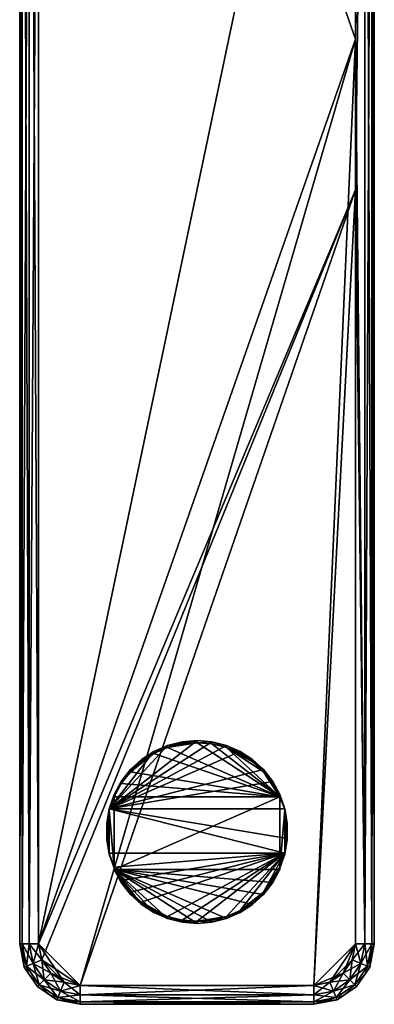
# Model space of a CAD drawing. Extents: x -24 to 56, y -233 to 25.
# Drawn here: x -24 to 24, y -233 to -102 of the extents above; entities that cross this region are included whole.
import ezdxf

# ---------------------------------------------------------------- set-up
doc = ezdxf.new("R2010")
doc.units = 0
doc.layers.add('L2', color=7, linetype='CONTINUOUS')
doc.layers.add('L3', color=7, linetype='CONTINUOUS')

msp = doc.modelspace()

# ---------------------------------------------------------------- linework, layer by layer
at = {"layer": 'L2', "color": 7}
for points in [[(-23.5, -25, 267), (-23.5, -225, 278), (-23.5, 15, 278)], [(-23.5, 15, 278), (-23.5, -225, 278), (-23.16506, -225, 279.25)], [(-23.5, 15, 278), (-23.16506, -225, 279.25), (-23.16506, 15, 279.25)], [(-23.16506, 15, 279.25), (-23.16506, -225, 279.25), (-22.25, -225, 280.1651)], [(-23.16506, 15, 279.25), (-22.25, -225, 280.1651), (-22.25, 15, 280.1651)], [(-22.25, 15, 280.1651), (-22.25, -225, 280.1651), (-21, -225, 280.5)], [(-22.25, 15, 280.1651), (-21, -225, 280.5), (-21, 15, 280.5)], [(21, 15, 280.5), (-21, 15, 280.5), (21, -105, 280.5)], [(21, -105, 280.5), (-21, 15, 280.5), (-21, -225, 280.5)], [(22.25, 15, 280.1651), (21, 15, 280.5), (21, -105, 280.5)], [(22.25, -225, 280.1651), (22.25, 15, 280.1651), (21, -105, 280.5)], [(23.16506, -225, 279.25), (23.16506, 15, 279.25), (22.25, 15, 280.1651)], [(23.16506, -225, 279.25), (22.25, 15, 280.1651), (22.25, -225, 280.1651)], [(23.5, -225, 278), (23.5, 15, 278), (23.16506, 15, 279.25)], [(23.5, -225, 278), (23.16506, 15, 279.25), (23.16506, -225, 279.25)], [(23.5, -225, 278), (23.5, -225, 267), (23.5, 15, 278)], [(23.5, 15, 278), (23.5, -225, 267), (23.5, -25, 267)], [(-23.5, -225, 267), (-23.5, -225, 278), (-23.5, -25, 267)], [(-23.5, -225, 267), (-23.5, -25, 267), (-23.16506, -25, 265.75)], [(-23.5, -225, 267), (-23.16506, -25, 265.75), (-23.16506, -225, 265.75)], [(-23.16506, -225, 265.75), (-23.16506, -25, 265.75), (-22.25, -25, 264.8349)], [(-23.16506, -225, 265.75), (-22.25, -25, 264.8349), (-22.25, -225, 264.8349)], [(-22.25, -225, 264.8349), (-22.25, -25, 264.8349), (-21, -25, 264.5)], [(-22.25, -225, 264.8349), (-21, -25, 264.5), (-21, -225, 264.5)], [(-21, -25, 264.5), (21, -25, 264.5), (-21, -225, 264.5)], [(-21, -225, 264.5), (21, -25, 264.5), (21, -125, 264.5)], [(22.25, -25, 264.8349), (22.25, -225, 264.8349), (21, -125, 264.5)], [(22.25, -25, 264.8349), (21, -125, 264.5), (21, -25, 264.5)], [(23.16506, -25, 265.75), (23.16506, -225, 265.75), (22.25, -225, 264.8349)], [(23.16506, -25, 265.75), (22.25, -225, 264.8349), (22.25, -25, 264.8349)], [(23.5, -25, 267), (23.5, -225, 267), (23.16506, -225, 265.75)], [(23.5, -25, 267), (23.16506, -225, 265.75), (23.16506, -25, 265.75)], [(-15.5, -230.5, 280.5), (21, -105, 280.5), (-21, -225, 280.5)], [(15.5, -230.5, 280.5), (21, -105, 280.5), (-15.5, -230.5, 280.5)], [(15.5, -230.5, 280.5), (21, -225, 280.5), (21, -105, 280.5)], [(22.25, -225, 280.1651), (21, -105, 280.5), (21, -225, 280.5)], [(-21, -225, 264.5), (21, -125, 264.5), (-20.58134, -227.1048, 264.5)], [(-20.58134, -227.1048, 264.5), (21, -125, 264.5), (-15.5, -230.5, 264.5)], [(21, -125, 264.5), (15.5, -230.5, 264.5), (-15.5, -230.5, 264.5)], [(21, -225, 264.5), (15.5, -230.5, 264.5), (21, -125, 264.5)], [(22.25, -225, 264.8349), (21, -225, 264.5), (21, -125, 264.5)], [(-23.5, -225, 278), (-23.5, -225, 267), (-22.89104, -228.0615, 278)], [(-22.89104, -228.0615, 278), (-23.5, -225, 267), (-22.89104, -228.0615, 267)], [(-23.16506, -225, 265.75), (-22.89104, -228.0615, 267), (-23.5, -225, 267)], [(-22.5816, -227.9333, 279.25), (-23.16506, -225, 279.25), (-23.5, -225, 278)], [(-22.5816, -227.9333, 279.25), (-23.5, -225, 278), (-22.89104, -228.0615, 278)], [(-22.25, -225, 264.8349), (-22.5816, -227.9333, 265.75), (-23.16506, -225, 265.75)], [(-23.16506, -225, 265.75), (-22.5816, -227.9333, 265.75), (-22.89104, -228.0615, 267)], [(-21.73619, -227.5831, 280.1651), (-22.25, -225, 280.1651), (-23.16506, -225, 279.25)], [(-21.73619, -227.5831, 280.1651), (-23.16506, -225, 279.25), (-22.5816, -227.9333, 279.25)], [(-22.25, -225, 264.8349), (-21.73619, -227.5831, 264.8349), (-22.5816, -227.9333, 265.75)], [(-21, -225, 264.5), (-21.73619, -227.5831, 264.8349), (-22.25, -225, 264.8349)], [(-20.58134, -227.1048, 280.5), (-21, -225, 280.5), (-22.25, -225, 280.1651)], [(-20.58134, -227.1048, 280.5), (-22.25, -225, 280.1651), (-21.73619, -227.5831, 280.1651)], [(-21, -225, 264.5), (-20.58134, -227.1048, 264.5), (-21.73619, -227.5831, 264.8349)], [(-15.5, -230.5, 280.5), (-21, -225, 280.5), (-17.60476, -230.0813, 280.5)], [(-17.60476, -230.0813, 280.5), (-21, -225, 280.5), (-20.58134, -227.1048, 280.5)], [(17.60476, -230.0813, 280.5), (21, -225, 280.5), (15.5, -230.5, 280.5)], [(21, -225, 264.5), (19.38909, -228.8891, 264.5), (15.5, -230.5, 264.5)], [(17.60476, -230.0813, 280.5), (20.58134, -227.1048, 280.5), (21, -225, 280.5)], [(20.58134, -227.1048, 264.5), (19.38909, -228.8891, 264.5), (21, -225, 264.5)], [(20.58134, -227.1048, 264.5), (21, -225, 264.5), (22.25, -225, 264.8349)], [(20.58134, -227.1048, 264.5), (22.25, -225, 264.8349), (21.73619, -227.5831, 264.8349)], [(21, -225, 280.5), (20.58134, -227.1048, 280.5), (21.73619, -227.5831, 280.1651)], [(21, -225, 280.5), (21.73619, -227.5831, 280.1651), (22.25, -225, 280.1651)], [(21.73619, -227.5831, 264.8349), (22.25, -225, 264.8349), (23.16506, -225, 265.75)], [(21.73619, -227.5831, 264.8349), (23.16506, -225, 265.75), (22.5816, -227.9333, 265.75)], [(22.25, -225, 280.1651), (21.73619, -227.5831, 280.1651), (22.5816, -227.9333, 279.25)], [(22.25, -225, 280.1651), (22.5816, -227.9333, 279.25), (23.16506, -225, 279.25)], [(22.5816, -227.9333, 265.75), (23.16506, -225, 265.75), (23.5, -225, 267)], [(22.5816, -227.9333, 265.75), (23.5, -225, 267), (22.89104, -228.0615, 267)], [(23.16506, -225, 279.25), (22.5816, -227.9333, 279.25), (22.89104, -228.0615, 278)], [(23.5, -225, 267), (23.5, -225, 278), (22.89104, -228.0615, 267)], [(22.89104, -228.0615, 267), (23.5, -225, 278), (22.89104, -228.0615, 278)], [(23.16506, -225, 279.25), (22.89104, -228.0615, 278), (23.5, -225, 278)], [(-20.58134, -227.1048, 264.5), (-20.27297, -229.773, 264.8349), (-21.73619, -227.5831, 264.8349)], [(-19.38909, -228.8891, 280.5), (-20.58134, -227.1048, 280.5), (-21.73619, -227.5831, 280.1651)], [(-17.60476, -230.0813, 280.5), (-20.58134, -227.1048, 280.5), (-19.38909, -228.8891, 280.5)], [(-20.58134, -227.1048, 264.5), (-15.5, -230.5, 264.5), (-19.38909, -228.8891, 264.5)], [(-20.58134, -227.1048, 264.5), (-19.38909, -228.8891, 264.5), (-20.27297, -229.773, 264.8349)], [(19.38909, -228.8891, 280.5), (20.58134, -227.1048, 280.5), (17.60476, -230.0813, 280.5)], [(19.38909, -228.8891, 264.5), (20.58134, -227.1048, 264.5), (21.73619, -227.5831, 264.8349)], [(20.58134, -227.1048, 280.5), (19.38909, -228.8891, 280.5), (20.27297, -229.773, 280.1651)], [(20.58134, -227.1048, 280.5), (20.27297, -229.773, 280.1651), (21.73619, -227.5831, 280.1651)], [(-22.5816, -227.9333, 265.75), (-22.31463, -228.9241, 267), (-22.89104, -228.0615, 267)], [(-22.5816, -227.9333, 279.25), (-22.89104, -228.0615, 278), (-22.31463, -228.9241, 278)], [(-22.89104, -228.0615, 278), (-22.89104, -228.0615, 267), (-22.31463, -228.9241, 278)], [(-22.31463, -228.9241, 278), (-22.89104, -228.0615, 267), (-22.31463, -228.9241, 267)], [(-21.73619, -227.5831, 264.8349), (-20.92002, -230.42, 265.75), (-22.5816, -227.9333, 265.75)], [(-20.27297, -229.773, 280.1651), (-21.73619, -227.5831, 280.1651), (-22.5816, -227.9333, 279.25)], [(-22.5816, -227.9333, 265.75), (-20.92002, -230.42, 265.75), (-22.31463, -228.9241, 267)], [(-20.27297, -229.773, 280.1651), (-22.5816, -227.9333, 279.25), (-20.92002, -230.42, 279.25)], [(-20.92002, -230.42, 279.25), (-22.5816, -227.9333, 279.25), (-22.31463, -228.9241, 278)], [(-21.73619, -227.5831, 264.8349), (-20.27297, -229.773, 264.8349), (-20.92002, -230.42, 265.75)], [(-19.38909, -228.8891, 280.5), (-21.73619, -227.5831, 280.1651), (-20.27297, -229.773, 280.1651)], [(19.38909, -228.8891, 264.5), (21.73619, -227.5831, 264.8349), (20.27297, -229.773, 264.8349)], [(20.27297, -229.773, 264.8349), (21.73619, -227.5831, 264.8349), (22.5816, -227.9333, 265.75)], [(21.73619, -227.5831, 280.1651), (20.27297, -229.773, 280.1651), (20.92002, -230.42, 279.25)], [(20.27297, -229.773, 264.8349), (22.5816, -227.9333, 265.75), (20.92002, -230.42, 265.75)], [(21.73619, -227.5831, 280.1651), (20.92002, -230.42, 279.25), (22.5816, -227.9333, 279.25)], [(20.92002, -230.42, 265.75), (22.5816, -227.9333, 265.75), (22.31463, -228.9241, 267)], [(22.5816, -227.9333, 279.25), (20.92002, -230.42, 279.25), (22.31463, -228.9241, 278)], [(22.5816, -227.9333, 265.75), (22.89104, -228.0615, 267), (22.31463, -228.9241, 267)], [(22.5816, -227.9333, 279.25), (22.31463, -228.9241, 278), (22.89104, -228.0615, 278)], [(22.89104, -228.0615, 267), (22.89104, -228.0615, 278), (22.31463, -228.9241, 267)], [(22.31463, -228.9241, 267), (22.89104, -228.0615, 278), (22.31463, -228.9241, 278)], [(-22.31463, -228.9241, 278), (-22.31463, -228.9241, 267), (-21.15685, -230.6568, 278)], [(-21.15685, -230.6568, 278), (-22.31463, -228.9241, 267), (-21.15685, -230.6568, 267)], [(-20.92002, -230.42, 265.75), (-21.15685, -230.6568, 267), (-22.31463, -228.9241, 267)], [(-20.92002, -230.42, 279.25), (-22.31463, -228.9241, 278), (-21.15685, -230.6568, 278)], [(-20.27297, -229.773, 264.8349), (-18.43329, -232.0816, 265.75), (-20.92002, -230.42, 265.75)], [(-18.08311, -231.2362, 280.1651), (-20.27297, -229.773, 280.1651), (-20.92002, -230.42, 279.25)], [(-19.38909, -228.8891, 264.5), (-18.08311, -231.2362, 264.8349), (-20.27297, -229.773, 264.8349)], [(-17.60476, -230.0813, 280.5), (-19.38909, -228.8891, 280.5), (-20.27297, -229.773, 280.1651)], [(-20.27297, -229.773, 264.8349), (-18.08311, -231.2362, 264.8349), (-18.43329, -232.0816, 265.75)], [(-17.60476, -230.0813, 280.5), (-20.27297, -229.773, 280.1651), (-18.08311, -231.2362, 280.1651)], [(-19.38909, -228.8891, 264.5), (-15.5, -230.5, 264.5), (-17.60476, -230.0813, 264.5)], [(-19.38909, -228.8891, 264.5), (-17.60476, -230.0813, 264.5), (-18.08311, -231.2362, 264.8349)], [(19.38909, -228.8891, 264.5), (17.60476, -230.0813, 264.5), (15.5, -230.5, 264.5)], [(17.60476, -230.0813, 264.5), (19.38909, -228.8891, 264.5), (20.27297, -229.773, 264.8349)], [(19.38909, -228.8891, 280.5), (17.60476, -230.0813, 280.5), (18.08311, -231.2362, 280.1651)], [(17.60476, -230.0813, 264.5), (20.27297, -229.773, 264.8349), (18.08311, -231.2362, 264.8349)], [(19.38909, -228.8891, 280.5), (18.08311, -231.2362, 280.1651), (20.27297, -229.773, 280.1651)], [(18.08311, -231.2362, 264.8349), (20.27297, -229.773, 264.8349), (20.92002, -230.42, 265.75)], [(20.27297, -229.773, 280.1651), (18.08311, -231.2362, 280.1651), (18.43329, -232.0816, 279.25)], [(20.27297, -229.773, 280.1651), (18.43329, -232.0816, 279.25), (20.92002, -230.42, 279.25)], [(20.92002, -230.42, 265.75), (22.31463, -228.9241, 267), (21.15685, -230.6568, 267)], [(20.92002, -230.42, 279.25), (21.15685, -230.6568, 278), (22.31463, -228.9241, 278)], [(22.31463, -228.9241, 267), (22.31463, -228.9241, 278), (21.15685, -230.6568, 267)], [(21.15685, -230.6568, 267), (22.31463, -228.9241, 278), (21.15685, -230.6568, 278)], [(-20.92002, -230.42, 265.75), (-19.42411, -231.8146, 267), (-21.15685, -230.6568, 267)], [(-20.92002, -230.42, 279.25), (-21.15685, -230.6568, 278), (-19.42411, -231.8146, 278)], [(-21.15685, -230.6568, 278), (-21.15685, -230.6568, 267), (-19.42411, -231.8146, 278)], [(-19.42411, -231.8146, 278), (-21.15685, -230.6568, 267), (-19.42411, -231.8146, 267)], [(-20.92002, -230.42, 265.75), (-18.43329, -232.0816, 265.75), (-19.42411, -231.8146, 267)], [(-18.08311, -231.2362, 280.1651), (-20.92002, -230.42, 279.25), (-18.43329, -232.0816, 279.25)], [(-18.43329, -232.0816, 279.25), (-20.92002, -230.42, 279.25), (-19.42411, -231.8146, 278)], [(-17.60476, -230.0813, 264.5), (-15.5, -231.75, 264.8349), (-18.08311, -231.2362, 264.8349)], [(-15.5, -230.5, 280.5), (-17.60476, -230.0813, 280.5), (-18.08311, -231.2362, 280.1651)], [(-15.5, -230.5, 280.5), (-18.08311, -231.2362, 280.1651), (-15.5, -231.75, 280.1651)], [(-17.60476, -230.0813, 264.5), (-15.5, -230.5, 264.5), (-15.5, -231.75, 264.8349)], [(-15.5, -230.5, 264.5), (15.5, -230.5, 264.5), (15.5, -231.75, 264.8349)], [(-15.5, -230.5, 264.5), (15.5, -231.75, 264.8349), (-15.5, -231.75, 264.8349)], [(-15.5, -231.75, 280.1651), (15.5, -231.75, 280.1651), (15.5, -230.5, 280.5)], [(-15.5, -231.75, 280.1651), (15.5, -230.5, 280.5), (-15.5, -230.5, 280.5)], [(15.5, -230.5, 264.5), (17.60476, -230.0813, 264.5), (18.08311, -231.2362, 264.8349)], [(17.60476, -230.0813, 280.5), (15.5, -230.5, 280.5), (15.5, -231.75, 280.1651)], [(17.60476, -230.0813, 280.5), (15.5, -231.75, 280.1651), (18.08311, -231.2362, 280.1651)], [(15.5, -230.5, 264.5), (18.08311, -231.2362, 264.8349), (15.5, -231.75, 264.8349)], [(18.08311, -231.2362, 264.8349), (20.92002, -230.42, 265.75), (18.43329, -232.0816, 265.75)], [(18.43329, -232.0816, 265.75), (20.92002, -230.42, 265.75), (19.42411, -231.8146, 267)], [(20.92002, -230.42, 279.25), (18.43329, -232.0816, 279.25), (19.42411, -231.8146, 278)], [(20.92002, -230.42, 265.75), (21.15685, -230.6568, 267), (19.42411, -231.8146, 267)], [(20.92002, -230.42, 279.25), (19.42411, -231.8146, 278), (21.15685, -230.6568, 278)], [(21.15685, -230.6568, 267), (21.15685, -230.6568, 278), (19.42411, -231.8146, 267)], [(19.42411, -231.8146, 267), (21.15685, -230.6568, 278), (19.42411, -231.8146, 278)], [(-19.42411, -231.8146, 278), (-19.42411, -231.8146, 267), (-18.56147, -232.391, 278)], [(-18.56147, -232.391, 278), (-19.42411, -231.8146, 267), (-18.56147, -232.391, 267)], [(-18.43329, -232.0816, 265.75), (-18.56147, -232.391, 267), (-19.42411, -231.8146, 267)], [(-18.43329, -232.0816, 279.25), (-19.42411, -231.8146, 278), (-18.56147, -232.391, 278)], [(-18.43329, -232.0816, 265.75), (-15.5, -233, 267), (-18.56147, -232.391, 267)], [(-15.5, -232.6651, 279.25), (-18.43329, -232.0816, 279.25), (-18.56147, -232.391, 278)], [(-18.56147, -232.391, 278), (-18.56147, -232.391, 267), (-15.5, -233, 278)], [(-15.5, -233, 278), (-18.56147, -232.391, 267), (-15.5, -233, 267)], [(-15.5, -232.6651, 279.25), (-18.56147, -232.391, 278), (-15.5, -233, 278)], [(-18.08311, -231.2362, 264.8349), (-15.5, -232.6651, 265.75), (-18.43329, -232.0816, 265.75)], [(-15.5, -231.75, 280.1651), (-18.08311, -231.2362, 280.1651), (-18.43329, -232.0816, 279.25)], [(-15.5, -231.75, 280.1651), (-18.43329, -232.0816, 279.25), (-15.5, -232.6651, 279.25)], [(-18.43329, -232.0816, 265.75), (-15.5, -232.6651, 265.75), (-15.5, -233, 267)], [(-18.08311, -231.2362, 264.8349), (-15.5, -231.75, 264.8349), (-15.5, -232.6651, 265.75)], [(-15.5, -231.75, 264.8349), (15.5, -231.75, 264.8349), (15.5, -232.6651, 265.75)], [(-15.5, -231.75, 264.8349), (15.5, -232.6651, 265.75), (-15.5, -232.6651, 265.75)], [(-15.5, -232.6651, 279.25), (15.5, -232.6651, 279.25), (15.5, -231.75, 280.1651)], [(-15.5, -232.6651, 279.25), (15.5, -231.75, 280.1651), (-15.5, -231.75, 280.1651)], [(15.5, -231.75, 264.8349), (18.08311, -231.2362, 264.8349), (18.43329, -232.0816, 265.75)], [(18.08311, -231.2362, 280.1651), (15.5, -231.75, 280.1651), (15.5, -232.6651, 279.25)], [(18.08311, -231.2362, 280.1651), (15.5, -232.6651, 279.25), (18.43329, -232.0816, 279.25)], [(15.5, -231.75, 264.8349), (18.43329, -232.0816, 265.75), (15.5, -232.6651, 265.75)], [(15.5, -232.6651, 265.75), (18.43329, -232.0816, 265.75), (18.56147, -232.391, 267)], [(18.43329, -232.0816, 279.25), (15.5, -232.6651, 279.25), (15.5, -233, 278)], [(18.43329, -232.0816, 279.25), (15.5, -233, 278), (18.56147, -232.391, 278)], [(18.56147, -232.391, 267), (18.56147, -232.391, 278), (15.5, -233, 267)], [(15.5, -233, 267), (18.56147, -232.391, 278), (15.5, -233, 278)], [(15.5, -232.6651, 265.75), (18.56147, -232.391, 267), (15.5, -233, 267)], [(18.43329, -232.0816, 265.75), (19.42411, -231.8146, 267), (18.56147, -232.391, 267)], [(18.43329, -232.0816, 279.25), (18.56147, -232.391, 278), (19.42411, -231.8146, 278)], [(19.42411, -231.8146, 267), (19.42411, -231.8146, 278), (18.56147, -232.391, 267)], [(18.56147, -232.391, 267), (19.42411, -231.8146, 278), (18.56147, -232.391, 278)], [(-15.5, -232.6651, 265.75), (15.5, -232.6651, 265.75), (15.5, -233, 267)], [(-15.5, -232.6651, 265.75), (15.5, -233, 267), (-15.5, -233, 267)], [(-15.5, -233, 278), (15.5, -233, 278), (15.5, -232.6651, 279.25)], [(-15.5, -233, 278), (15.5, -232.6651, 279.25), (-15.5, -232.6651, 279.25)], [(15.5, -233, 267), (15.5, -233, 278), (-15.5, -233, 267)], [(-15.5, -233, 267), (15.5, -233, 278), (-15.5, -233, 278)]]:
    msp.add_3dface(points, dxfattribs=at)
at = {"layer": 'L3', "color": 7}
for points in [[(-11.6328, -207.056, 265.8972), (1.975135, -198.1709, 265.5869), (0, -198.0073, 265.5812)], [(-3.896394, -198.6571, 265.6039), (-11.6328, -207.056, 265.8972), (0, -198.0073, 265.5812)], [(-11.6328, -207.056, 265.8972), (3.896394, -198.6571, 265.6039), (1.975135, -198.1709, 265.5869)], [(-3.896394, -198.6571, 265.6039), (0, -198.0073, 265.5812), (-1.975135, -198.1709, 265.5869)], [(-3.896394, -198.9538, 257.1091), (-3.896394, -198.6571, 265.6039), (-1.975135, -198.1709, 265.5869)], [(-3.896394, -198.9538, 257.1091), (-1.975135, -198.1709, 265.5869), (-1.975135, -198.4675, 257.0921)], [(-3.896394, -198.9538, 257.1091), (-1.975135, -198.4675, 257.0921), (0, -198.304, 257.0864)], [(-3.896394, -198.9538, 257.1091), (0, -198.304, 257.0864), (10.98928, -205.4792, 257.3369)], [(-1.975135, -198.4675, 257.0921), (-1.975135, -198.1709, 265.5869), (0, -198.0073, 265.5812)], [(-1.975135, -198.4675, 257.0921), (0, -198.0073, 265.5812), (0, -198.304, 257.0864)], [(0, -198.304, 257.0864), (0, -198.0073, 265.5812), (1.975135, -198.1709, 265.5869)], [(0, -198.304, 257.0864), (1.975135, -198.1709, 265.5869), (1.975135, -198.4675, 257.0921)], [(10.98928, -205.4792, 257.3369), (0, -198.304, 257.0864), (1.975135, -198.4675, 257.0921)], [(1.975135, -198.4675, 257.0921), (1.975135, -198.1709, 265.5869), (3.896394, -198.6571, 265.6039)], [(1.975135, -198.4675, 257.0921), (3.896394, -198.6571, 265.6039), (3.896394, -198.9538, 257.1091)], [(10.98928, -205.4792, 257.3369), (1.975135, -198.4675, 257.0921), (3.896394, -198.9538, 257.1091)], [(5.711369, -199.4527, 265.6317), (3.896394, -198.6571, 265.6039), (-11.6328, -207.056, 265.8972)], [(-5.711369, -199.4527, 265.6317), (-11.6328, -207.056, 265.8972), (-3.896394, -198.6571, 265.6039)], [(8.828687, -201.8776, 265.7163), (5.711369, -199.4527, 265.6317), (-11.6328, -207.056, 265.8972)], [(-5.711369, -199.4527, 265.6317), (-10.046, -203.4406, 265.7709), (-11.6328, -207.056, 265.8972)], [(-8.828687, -201.8776, 265.7163), (-10.046, -203.4406, 265.7709), (-5.711369, -199.4527, 265.6317)], [(-5.711369, -199.4527, 265.6317), (-7.370553, -200.5361, 265.6695), (-8.828687, -201.8776, 265.7163)], [(-7.370553, -200.8327, 257.1747), (-5.711369, -199.7494, 257.1368), (-8.828687, -202.1742, 257.2215)], [(-8.828687, -202.1742, 257.2216), (-5.711369, -199.7494, 257.1368), (10.98928, -205.4792, 257.3369)], [(-7.370553, -200.8327, 257.1747), (-7.370553, -200.5361, 265.6695), (-5.711369, -199.4527, 265.6317)], [(-7.370553, -200.8327, 257.1747), (-5.711369, -199.4527, 265.6317), (-5.711369, -199.7494, 257.1369)], [(-5.711369, -199.7494, 257.1368), (-5.711369, -199.4527, 265.6317), (-3.896394, -198.6571, 265.6039)], [(-5.711369, -199.7494, 257.1368), (-3.896394, -198.6571, 265.6039), (-3.896394, -198.9538, 257.1091)], [(10.98928, -205.4792, 257.3369), (-5.711369, -199.7494, 257.1368), (-3.896394, -198.9538, 257.1091)], [(3.896394, -198.9538, 257.1091), (3.896394, -198.6571, 265.6039), (5.711369, -199.4527, 265.6317)], [(3.896394, -198.9538, 257.1091), (5.711369, -199.4527, 265.6317), (5.711369, -199.7494, 257.1369)], [(8.828687, -202.1742, 257.2216), (10.98928, -205.4792, 257.3369), (3.896394, -198.9538, 257.1091)], [(8.828687, -202.1742, 257.2216), (3.896394, -198.9538, 257.1091), (7.370553, -200.8327, 257.1747)], [(7.370553, -200.8327, 257.1747), (3.896394, -198.9538, 257.1091), (5.711369, -199.7494, 257.1369)], [(5.711369, -199.7494, 257.1368), (5.711369, -199.4527, 265.6317), (7.370553, -200.5361, 265.6695)], [(7.370553, -200.5361, 265.6695), (5.711369, -199.4527, 265.6317), (8.828687, -201.8776, 265.7163)], [(5.711369, -199.7494, 257.1368), (7.370553, -200.5361, 265.6695), (7.370553, -200.8327, 257.1747)], [(-8.828687, -202.1742, 257.2216), (-8.828687, -201.8776, 265.7163), (-7.370553, -200.5361, 265.6695)], [(-8.828687, -202.1742, 257.2216), (-7.370553, -200.5361, 265.6695), (-7.370553, -200.8327, 257.1747)], [(7.370553, -200.8327, 257.1747), (7.370553, -200.5361, 265.6695), (8.828687, -201.8776, 265.7163)], [(7.370553, -200.8327, 257.1747), (8.828687, -201.8776, 265.7163), (8.828687, -202.1742, 257.2215)], [(8.828687, -201.8776, 265.7163), (-11.6328, -207.056, 265.8972), (10.046, -203.4406, 265.7709)], [(-10.046, -203.7373, 257.2761), (-10.046, -203.4406, 265.7709), (-8.828687, -201.8776, 265.7163)], [(-10.046, -203.7373, 257.2761), (-8.828687, -201.8776, 265.7163), (-8.828687, -202.1742, 257.2215)], [(-8.828687, -202.1742, 257.2216), (10.98928, -205.4792, 257.3369), (-10.046, -203.7373, 257.2761)], [(8.828687, -202.1742, 257.2216), (8.828687, -201.8776, 265.7163), (10.046, -203.4406, 265.7709)], [(8.828687, -202.1742, 257.2216), (10.046, -203.4406, 265.7709), (10.046, -203.7373, 257.2761)], [(10.046, -203.7373, 257.2761), (10.98928, -205.4792, 257.3369), (8.828687, -202.1742, 257.2215)], [(-10.046, -203.4406, 265.7709), (-10.98928, -205.1826, 265.8318), (-11.6328, -207.056, 265.8972)], [(10.046, -203.4406, 265.7709), (-11.6328, -207.056, 265.8972), (11.6328, -207.056, 265.8972)], [(-10.98928, -205.4792, 257.3369), (-10.98928, -205.1826, 265.8318), (-10.046, -203.4406, 265.7709)], [(-10.98928, -205.4792, 257.3369), (-10.046, -203.4406, 265.7709), (-10.046, -203.7373, 257.2761)], [(10.046, -203.7373, 257.2761), (10.046, -203.4406, 265.7709), (10.98928, -205.1826, 265.8318)], [(10.046, -203.4406, 265.7709), (11.6328, -207.056, 265.8972), (10.98928, -205.1826, 265.8318)], [(-10.046, -203.7373, 257.2761), (10.98928, -205.4792, 257.3369), (-10.98928, -205.4792, 257.3369)], [(10.046, -203.7373, 257.2761), (10.98928, -205.1826, 265.8318), (10.98928, -205.4792, 257.3369)], [(-10.98928, -205.1826, 265.8318), (-11, -205.3641, 261.3354), (-11.6328, -207.056, 265.8972)], [(-11, -205.3641, 261.3354), (-11.6328, -207.213, 261.3999), (-11.6328, -207.056, 265.8972)], [(-11, -205.3641, 261.3354), (-11, -214.95, 261.6701), (-11.6328, -207.213, 261.3999)], [(-11, -205.5037, 257.3378), (-11, -205.3641, 261.3354), (-10.98928, -205.1826, 265.8318)], [(-11, -205.5037, 257.3378), (-10.98928, -205.1826, 265.8318), (-10.98928, -205.4792, 257.3369)], [(-11, -205.5037, 257.3378), (-11, -215.0896, 257.6725), (-11, -205.3641, 261.3354)], [(-11, -205.3641, 261.3354), (-11, -215.0896, 257.6725), (-11, -214.95, 261.6701)], [(-10.98928, -205.4792, 257.3369), (10.98928, -205.4792, 257.3369), (-11, -205.5037, 257.3378)], [(-11, -205.5037, 257.3378), (10.98928, -205.4792, 257.3369), (-10.98928, -215.1141, 257.6734)], [(-11, -205.5037, 257.3378), (-10.98928, -215.1141, 257.6734), (-11, -215.0896, 257.6725)], [(10.98928, -205.4792, 257.3369), (11, -215.0896, 257.6725), (-10.98928, -215.1141, 257.6734)], [(11.6328, -207.213, 261.3999), (11, -205.3641, 261.3354), (10.98928, -205.1826, 265.8318)], [(10.98928, -205.1826, 265.8318), (11.6328, -207.056, 265.8972), (11.6328, -207.213, 261.3999)], [(10.98928, -205.4792, 257.3369), (10.98928, -205.1826, 265.8318), (11, -205.3641, 261.3354)], [(10.98928, -205.4792, 257.3369), (11, -205.3641, 261.3354), (11, -205.5037, 257.3378)], [(10.98928, -205.4792, 257.3369), (11, -205.5037, 257.3378), (11, -215.0896, 257.6725)], [(11, -205.5037, 257.3378), (11, -205.3641, 261.3354), (11, -215.0896, 257.6725)], [(11, -215.0896, 257.6725), (11, -205.3641, 261.3354), (11, -214.95, 261.6701)], [(11, -214.95, 261.6701), (11, -205.3641, 261.3354), (11.6328, -207.213, 261.3999)], [(-11.6328, -207.056, 265.8972), (-11.6328, -207.213, 261.3999), (-11.95901, -209.1667, 261.4682)], [(-11.6328, -207.056, 265.8972), (-11.95901, -209.1667, 261.4682), (-11.95901, -209.0096, 265.9654)], [(-11.6328, -212.944, 266.1028), (-11.6328, -207.056, 265.8972), (-11.95901, -210.9904, 266.0346)], [(-11.95901, -210.9904, 266.0346), (-11.6328, -207.056, 265.8972), (-11.95901, -209.0096, 265.9654)], [(-11.6328, -207.213, 261.3999), (-11.6328, -213.1011, 261.6056), (-11.95901, -209.1667, 261.4682)], [(11.95901, -210.9904, 266.0346), (11.6328, -207.056, 265.8972), (-11.6328, -207.056, 265.8972)], [(11.95901, -210.9904, 266.0346), (-11.6328, -207.056, 265.8972), (11.6328, -212.944, 266.1028)], [(11.6328, -212.944, 266.1028), (-11.6328, -207.056, 265.8972), (-11.6328, -212.944, 266.1028)], [(-11.6328, -207.213, 261.3999), (-11, -214.95, 261.6701), (-11.6328, -213.1011, 261.6056)], [(11, -214.95, 261.6701), (11.6328, -207.213, 261.3999), (11.6328, -213.1011, 261.6056)], [(11.6328, -207.213, 261.3999), (11.6328, -207.056, 265.8972), (11.95901, -209.0096, 265.9654)], [(11.95901, -209.0096, 265.9654), (11.6328, -207.056, 265.8972), (11.95901, -210.9904, 266.0346)], [(11.6328, -207.213, 261.3999), (11.95901, -209.0096, 265.9654), (11.95901, -209.1667, 261.4682)], [(11.6328, -213.1011, 261.6056), (11.6328, -207.213, 261.3999), (11.95901, -209.1667, 261.4682)], [(-11.95901, -209.0096, 265.9654), (-11.95901, -209.1667, 261.4682), (-11.95901, -211.1474, 261.5373)], [(-11.95901, -209.0096, 265.9654), (-11.95901, -211.1474, 261.5373), (-11.95901, -210.9904, 266.0346)], [(-11.95901, -209.1667, 261.4682), (-11.6328, -213.1011, 261.6056), (-11.95901, -211.1474, 261.5373)], [(11.6328, -213.1011, 261.6056), (11.95901, -209.1667, 261.4682), (11.95901, -211.1474, 261.5373)], [(11.95901, -209.1667, 261.4682), (11.95901, -209.0096, 265.9654), (11.95901, -210.9904, 266.0346)], [(11.95901, -209.1667, 261.4682), (11.95901, -210.9904, 266.0346), (11.95901, -211.1474, 261.5373)], [(-11.95901, -210.9904, 266.0346), (-11.95901, -211.1474, 261.5373), (-11.6328, -213.1011, 261.6056)], [(-11.95901, -210.9904, 266.0346), (-11.6328, -213.1011, 261.6056), (-11.6328, -212.944, 266.1028)], [(11.95901, -211.1474, 261.5373), (11.95901, -210.9904, 266.0346), (11.6328, -212.944, 266.1028)], [(11.95901, -211.1474, 261.5373), (11.6328, -212.944, 266.1028), (11.6328, -213.1011, 261.6056)], [(-11.6328, -212.944, 266.1028), (-11.6328, -213.1011, 261.6056), (-10.98928, -214.8174, 266.1682)], [(11.6328, -212.944, 266.1028), (-11.6328, -212.944, 266.1028), (-10.98928, -214.8174, 266.1682)], [(-11.6328, -213.1011, 261.6056), (-11, -214.95, 261.6701), (-10.98928, -214.8174, 266.1682)], [(-10.98928, -214.8174, 266.1682), (-10.046, -216.5594, 266.2291), (11.6328, -212.944, 266.1028)], [(11.6328, -212.944, 266.1028), (-10.046, -216.5594, 266.2291), (-8.828687, -218.1224, 266.2836)], [(11.6328, -212.944, 266.1028), (-8.828687, -218.1224, 266.2836), (-7.370553, -219.4639, 266.3305)], [(-7.370553, -219.4639, 266.3305), (-3.896394, -221.3429, 266.3961), (11.6328, -212.944, 266.1028)], [(11.6328, -212.944, 266.1028), (-3.896394, -221.3429, 266.3961), (-1.975135, -221.8291, 266.4131)], [(11.6328, -212.944, 266.1028), (-1.975135, -221.8291, 266.4131), (0, -221.9927, 266.4188)], [(3.896394, -221.3429, 266.3961), (11.6328, -212.944, 266.1028), (0, -221.9927, 266.4188)], [(5.711369, -220.5473, 266.3683), (11.6328, -212.944, 266.1028), (3.896394, -221.3429, 266.3961)], [(5.711369, -220.5473, 266.3683), (8.828687, -218.1224, 266.2836), (11.6328, -212.944, 266.1028)], [(8.828687, -218.1224, 266.2836), (10.98928, -214.8174, 266.1682), (11.6328, -212.944, 266.1028)], [(11, -214.95, 261.6701), (11.6328, -212.944, 266.1028), (10.98928, -214.8174, 266.1682)], [(11.6328, -213.1011, 261.6056), (11.6328, -212.944, 266.1028), (11, -214.95, 261.6701)], [(-10.98928, -215.1141, 257.6734), (-10.98928, -214.8174, 266.1682), (-11, -214.95, 261.6701)], [(-10.98928, -215.1141, 257.6734), (-11, -214.95, 261.6701), (-11, -215.0896, 257.6725)], [(-10.046, -216.856, 257.7343), (-10.046, -216.5594, 266.2291), (-10.98928, -214.8174, 266.1682)], [(-10.046, -216.856, 257.7343), (-10.98928, -214.8174, 266.1682), (-10.98928, -215.1141, 257.6734)], [(-10.98928, -215.1141, 257.6734), (11, -215.0896, 257.6725), (10.98928, -215.1141, 257.6734)], [(-10.98928, -215.1141, 257.6734), (10.98928, -215.1141, 257.6734), (10.046, -216.856, 257.7342)], [(7.370553, -219.7606, 257.8357), (3.896394, -221.6395, 257.9013), (-10.98928, -215.1141, 257.6734)], [(7.370553, -219.7606, 257.8357), (-10.98928, -215.1141, 257.6734), (8.828687, -218.4191, 257.7888)], [(8.828687, -218.4191, 257.7888), (-10.98928, -215.1141, 257.6734), (10.046, -216.856, 257.7342)], [(0, -222.2893, 257.924), (-3.896394, -221.6395, 257.9013), (-10.98928, -215.1141, 257.6734)], [(0, -222.2893, 257.924), (-10.98928, -215.1141, 257.6734), (1.975135, -222.1258, 257.9183)], [(1.975135, -222.1258, 257.9183), (-10.98928, -215.1141, 257.6734), (3.896394, -221.6395, 257.9013)], [(-7.370553, -219.7606, 257.8357), (-10.046, -216.856, 257.7343), (-10.98928, -215.1141, 257.6734)], [(-7.370553, -219.7606, 257.8357), (-10.98928, -215.1141, 257.6734), (-5.711369, -220.8439, 257.8735)], [(-5.711369, -220.8439, 257.8735), (-10.98928, -215.1141, 257.6734), (-3.896394, -221.6395, 257.9013)], [(10.046, -216.5594, 266.2291), (10.98928, -214.8174, 266.1682), (8.828687, -218.1224, 266.2836)], [(10.98928, -215.1141, 257.6734), (10.98928, -214.8174, 266.1682), (10.046, -216.5594, 266.2291)], [(10.98928, -215.1141, 257.6734), (10.046, -216.5594, 266.2291), (10.046, -216.856, 257.7342)], [(11, -214.95, 261.6701), (10.98928, -214.8174, 266.1682), (11, -215.0896, 257.6725)], [(11, -215.0896, 257.6725), (10.98928, -214.8174, 266.1682), (10.98928, -215.1141, 257.6734)], [(-8.828687, -218.4191, 257.7888), (-8.828687, -218.1224, 266.2836), (-10.046, -216.5594, 266.2291)], [(-8.828687, -218.4191, 257.7888), (-10.046, -216.5594, 266.2291), (-10.046, -216.856, 257.7342)], [(10.046, -216.856, 257.7343), (10.046, -216.5594, 266.2291), (8.828687, -218.1224, 266.2836)], [(-8.828687, -218.4191, 257.7888), (-10.046, -216.856, 257.7343), (-7.370553, -219.7606, 257.8357)], [(10.046, -216.856, 257.7343), (8.828687, -218.1224, 266.2836), (8.828687, -218.4191, 257.7888)], [(-7.370553, -219.7606, 257.8357), (-7.370553, -219.4639, 266.3305), (-8.828687, -218.1224, 266.2836)], [(-7.370553, -219.7606, 257.8357), (-8.828687, -218.1224, 266.2836), (-8.828687, -218.4191, 257.7888)], [(7.370553, -219.4639, 266.3305), (8.828687, -218.1224, 266.2836), (5.711369, -220.5473, 266.3683)], [(8.828687, -218.4191, 257.7888), (8.828687, -218.1224, 266.2836), (7.370553, -219.4639, 266.3305)], [(8.828687, -218.4191, 257.7888), (7.370553, -219.4639, 266.3305), (7.370553, -219.7606, 257.8357)], [(-5.711369, -220.8439, 257.8735), (-5.711369, -220.5473, 266.3683), (-7.370553, -219.4639, 266.3305)], [(-5.711369, -220.8439, 257.8735), (-7.370553, -219.4639, 266.3305), (-7.370553, -219.7606, 257.8357)], [(-7.370553, -219.4639, 266.3305), (-5.711369, -220.5473, 266.3683), (-3.896394, -221.3429, 266.3961)], [(-3.896394, -221.6395, 257.9013), (-3.896394, -221.3429, 266.3961), (-5.711369, -220.5473, 266.3683)], [(-3.896394, -221.6395, 257.9013), (-5.711369, -220.5473, 266.3683), (-5.711369, -220.8439, 257.8735)], [(5.711369, -220.8439, 257.8735), (3.896394, -221.6395, 257.9013), (7.370553, -219.7606, 257.8357)], [(5.711369, -220.8439, 257.8735), (5.711369, -220.5473, 266.3683), (3.896394, -221.3429, 266.3961)], [(7.370553, -219.7606, 257.8357), (7.370553, -219.4639, 266.3305), (5.711369, -220.5473, 266.3683)], [(7.370553, -219.7606, 257.8357), (5.711369, -220.5473, 266.3683), (5.711369, -220.8439, 257.8735)], [(-1.975135, -222.1258, 257.9183), (-1.975135, -221.8291, 266.4131), (-3.896394, -221.3429, 266.3961)], [(-1.975135, -222.1258, 257.9183), (-3.896394, -221.3429, 266.3961), (-3.896394, -221.6395, 257.9013)], [(-1.975135, -222.1258, 257.9183), (-3.896394, -221.6395, 257.9013), (0, -222.2893, 257.924)], [(0, -222.2893, 257.924), (0, -221.9927, 266.4188), (-1.975135, -221.8291, 266.4131)], [(0, -222.2893, 257.924), (-1.975135, -221.8291, 266.4131), (-1.975135, -222.1258, 257.9183)], [(3.896394, -221.3429, 266.3961), (0, -221.9927, 266.4188), (1.975135, -221.8291, 266.4131)], [(1.975135, -222.1258, 257.9183), (1.975135, -221.8291, 266.4131), (0, -221.9927, 266.4188)], [(3.896394, -221.6395, 257.9013), (3.896394, -221.3429, 266.3961), (1.975135, -221.8291, 266.4131)], [(3.896394, -221.6395, 257.9013), (1.975135, -221.8291, 266.4131), (1.975135, -222.1258, 257.9183)], [(5.711369, -220.8439, 257.8735), (3.896394, -221.3429, 266.3961), (3.896394, -221.6395, 257.9013)], [(1.975135, -222.1258, 257.9183), (0, -221.9927, 266.4188), (0, -222.2893, 257.924)]]:
    msp.add_3dface(points, dxfattribs=at)

doc.saveas('drawing.dxf')
